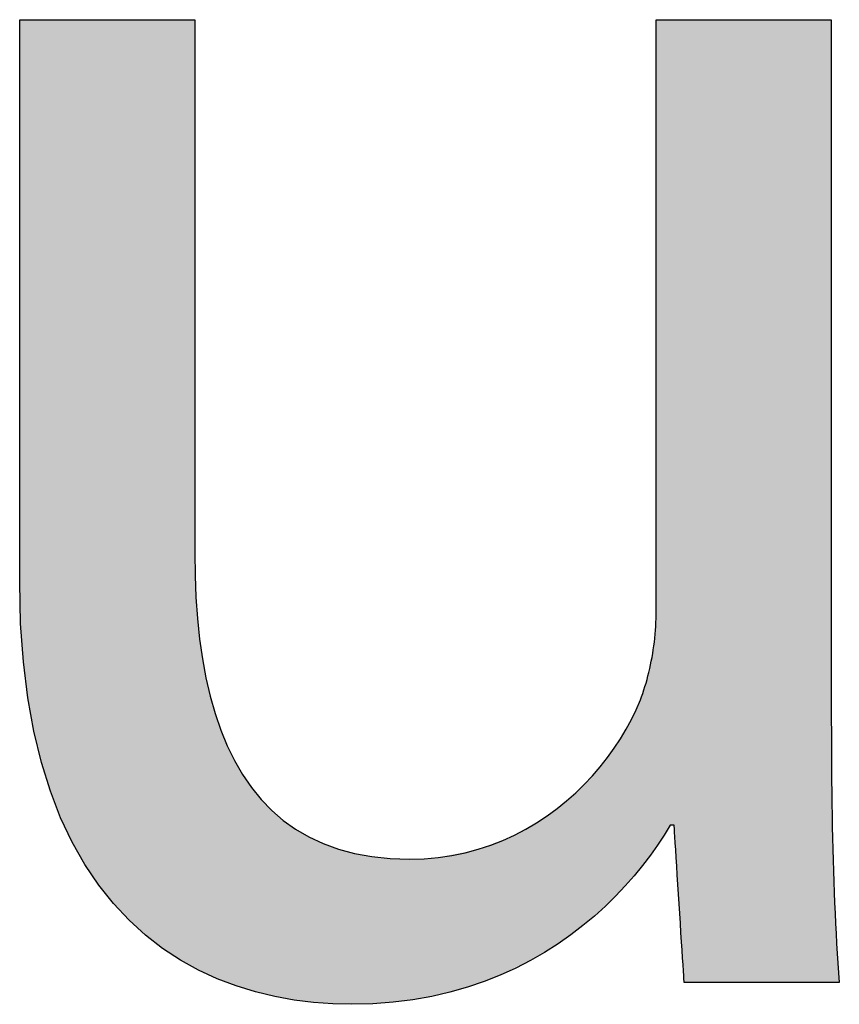
# Model space of a CAD drawing. Extents: x 4 to 36, y 7.1 to 33.1.
# Drawn here: x 21.8 to 22.4, y 16.6 to 17.3 of the extents above; entities that cross this region are included whole.
import ezdxf

# ---------------------------------------------------------------- set-up
doc = ezdxf.new("R2010")
doc.units = 0
doc.layers.add('LAYER_1', color=7, linetype='CONTINUOUS')

# ---------------------------------------------------------------- blocks, each defined once
blk = doc.blocks.new('*U31')
at = {"layer": 'LAYER_1', "color": 18, "linetype": 'CONTINUOUS'}
for points in [[(21.81348, 16.9084), (21.81345, 17.31355), (21.81348, 17.31362)], [(21.81345, 16.91469), (21.81345, 17.31355), (21.81345, 16.91363)], [(21.81345, 16.91363), (21.81345, 17.31355), (21.81345, 17.31355)], [(21.81345, 16.91363), (21.81345, 17.31355), (21.81348, 16.9084)], [(21.81366, 16.8981), (21.81348, 17.31362), (21.81366, 17.31406)], [(21.81348, 16.9084), (21.81348, 17.31362), (21.81366, 16.8981)], [(21.81381, 16.89562), (21.81366, 17.31406), (21.81381, 17.31443)], [(21.81366, 16.8981), (21.81366, 17.31406), (21.81381, 16.89562)], [(21.81381, 16.89562), (21.81381, 17.31443), (21.81596, 16.85918)], [(21.81596, 16.85918), (21.81381, 17.31443), (21.81596, 17.31443)], [(21.81596, 16.85918), (21.81596, 17.31443), (21.81628, 16.85678)], [(21.81628, 16.85678), (21.81596, 17.31443), (21.81628, 17.31443)], [(21.81628, 16.85678), (21.81628, 17.31443), (21.82066, 16.82377)], [(21.82066, 16.82377), (21.81628, 17.31443), (21.82066, 17.31443)], [(21.82066, 16.82377), (21.82066, 17.31443), (21.82085, 16.82287)], [(21.82085, 16.82287), (21.82066, 17.31443), (21.82085, 17.31443)], [(21.82085, 16.82287), (21.82085, 17.31443), (21.82723, 16.79333)], [(21.82723, 16.79333), (21.82085, 17.31443), (21.82723, 17.31443)], [(21.82723, 16.79333), (21.82723, 17.31443), (21.82757, 16.79174)], [(21.82757, 16.79174), (21.82723, 17.31443), (21.82757, 17.31443)], [(21.82757, 16.79174), (21.82757, 17.31443), (21.8351, 16.76748)], [(21.8351, 16.76748), (21.82757, 17.31443), (21.8351, 17.31443)], [(21.8351, 16.76748), (21.8351, 17.31443), (21.83651, 16.76293)], [(21.83651, 16.76293), (21.8351, 17.31443), (21.83651, 17.31443)], [(21.83651, 16.76293), (21.83651, 17.31443), (21.84731, 16.73721)], [(21.84731, 16.73721), (21.83651, 17.31443), (21.84731, 17.31443)], [(21.84731, 16.73721), (21.84731, 17.31443), (21.85415, 16.7247)], [(21.85415, 16.7247), (21.84731, 17.31443), (21.85415, 17.31443)], [(21.85415, 16.7247), (21.85415, 17.31443), (21.85978, 16.71441)], [(21.85978, 16.71441), (21.85415, 17.31443), (21.85978, 17.31443)], [(21.85978, 16.71441), (21.85978, 17.31443), (21.87374, 16.69441)], [(21.87374, 16.69441), (21.85978, 17.31443), (21.87374, 17.31443)], [(21.87374, 16.69441), (21.87374, 17.31443), (21.8756, 16.69229)], [(21.8756, 16.69229), (21.87374, 17.31443), (21.8756, 17.31443)], [(21.8756, 16.69229), (21.8756, 17.31443), (21.88901, 16.67704)], [(21.88901, 16.67704), (21.8756, 17.31443), (21.88901, 17.31443)], [(21.88901, 16.67704), (21.88901, 17.31443), (21.89705, 16.66975)], [(21.89705, 16.66975), (21.88901, 17.31443), (21.89705, 17.31443)], [(21.89705, 16.66975), (21.89705, 17.31443), (21.90541, 16.66216)], [(21.90541, 16.66216), (21.89705, 17.31443), (21.90541, 17.31443)], [(21.90541, 16.66216), (21.90541, 17.31443), (21.91609, 16.65444)], [(21.91609, 16.65444), (21.90541, 17.31443), (21.91609, 17.31443)], [(21.91609, 16.65444), (21.91609, 17.31443), (21.92276, 16.64963)], [(21.92276, 16.64963), (21.91609, 17.31443), (21.92276, 17.31443)], [(21.92276, 16.64963), (21.92276, 17.31443), (21.92397, 16.64894)], [(21.92397, 16.64894), (21.92276, 17.31443), (21.92397, 17.31443)], [(21.92397, 16.64894), (21.92397, 17.31443), (21.93034, 16.64531)], [(21.93034, 16.64531), (21.92397, 17.31443), (21.93034, 17.31443)], [(21.93034, 16.64531), (21.93034, 17.31443), (21.93491, 16.6427)], [(21.93491, 16.6427), (21.93034, 17.31443), (21.93491, 17.31443)], [(21.93491, 16.6427), (21.93491, 17.31443), (21.93739, 16.64129)], [(21.93739, 16.64129), (21.93491, 17.31443), (21.93739, 17.31443)], [(21.93739, 16.64129), (21.93739, 17.31443), (21.93774, 16.64109)], [(21.93774, 16.93591), (21.93739, 17.31443), (21.93774, 17.31359)], [(21.93774, 16.64109), (21.93739, 17.31443), (21.93774, 16.93591)], [(22.26546, 16.72702), (22.26544, 17.31385), (22.26546, 17.31443)], [(22.26544, 16.89508), (22.26544, 17.31385), (22.26546, 16.72702)], [(22.26546, 16.72702), (22.26546, 17.31443), (22.26701, 16.72933)], [(22.26701, 16.72933), (22.26546, 17.31443), (22.26701, 17.31443)], [(22.26701, 16.72933), (22.26701, 17.31443), (22.27078, 16.73495)], [(22.27078, 16.73495), (22.26701, 17.31443), (22.27078, 17.31443)], [(22.27078, 16.73495), (22.27078, 17.31443), (22.27093, 16.73518)], [(22.27093, 16.73518), (22.27078, 17.31443), (22.27093, 17.31443)], [(22.27093, 16.73518), (22.27093, 17.31443), (22.27398, 16.7401)], [(22.27398, 16.7401), (22.27093, 17.31443), (22.27398, 17.31443)], [(22.27398, 16.7401), (22.27398, 17.31443), (22.27534, 16.74236)], [(22.27534, 16.74236), (22.27398, 17.31443), (22.27534, 17.31443)], [(22.27534, 16.74236), (22.27534, 17.31443), (22.27534, 16.74236)], [(22.27534, 16.74236), (22.27534, 17.31443), (22.27534, 17.31443)], [(22.27534, 16.74236), (22.27534, 17.31443), (22.27578, 16.74236)], [(22.27578, 16.74236), (22.27534, 17.31443), (22.27578, 17.31443)], [(22.27578, 16.74236), (22.27578, 17.31443), (22.27647, 16.74236)], [(22.27647, 16.74236), (22.27578, 17.31443), (22.27647, 17.31443)], [(22.27647, 16.74236), (22.27647, 17.31443), (22.27761, 16.74236)], [(22.27761, 16.74236), (22.27647, 17.31443), (22.27761, 17.31443)], [(22.27761, 16.74236), (22.27761, 17.31443), (22.27814, 16.74236)], [(22.27814, 16.74236), (22.27761, 17.31443), (22.27814, 17.31443)], [(22.27814, 16.74236), (22.27814, 17.31443), (22.27816, 16.74232)], [(22.27816, 16.74232), (22.27814, 17.31443), (22.27816, 17.31443)], [(22.27816, 16.74232), (22.27816, 17.31443), (22.27826, 16.74079)], [(22.27826, 16.74079), (22.27816, 17.31443), (22.27826, 17.31443)], [(22.27826, 16.74079), (22.27826, 17.31443), (22.27848, 16.73728)], [(22.27848, 16.73728), (22.27826, 17.31443), (22.27848, 17.31443)], [(22.27848, 16.73728), (22.27848, 17.31443), (22.27881, 16.73207)], [(22.27881, 16.73207), (22.27848, 17.31443), (22.27881, 17.31443)], [(22.27881, 16.73207), (22.27881, 17.31443), (22.27972, 16.7176)], [(22.27972, 16.7176), (22.27881, 17.31443), (22.27972, 17.31443)], [(22.27972, 16.7176), (22.27972, 17.31443), (22.28086, 16.69954)], [(22.28086, 16.69954), (22.27972, 17.31443), (22.28086, 17.31443)], [(22.28086, 16.69954), (22.28086, 17.31443), (22.28328, 16.66127)], [(22.28328, 16.66127), (22.28086, 17.31443), (22.28328, 17.31443)], [(22.28328, 16.66127), (22.28328, 17.31443), (22.28378, 16.65349)], [(22.28378, 16.65349), (22.28328, 17.31443), (22.28378, 17.31443)], [(22.28378, 16.65349), (22.28378, 17.31443), (22.28429, 16.64537)], [(22.28429, 16.64537), (22.28378, 17.31443), (22.28429, 17.31443)], [(22.28429, 16.64537), (22.28429, 17.31443), (22.28468, 16.63917)], [(22.28468, 16.63917), (22.28429, 17.31443), (22.28468, 17.31443)], [(22.28468, 16.63917), (22.28468, 17.31443), (22.28498, 16.63449)], [(22.28498, 16.63449), (22.28468, 17.31443), (22.28498, 17.31443)], [(22.28498, 16.63449), (22.28498, 17.31443), (22.28516, 16.63161)], [(22.28516, 16.63161), (22.28498, 17.31443), (22.28516, 17.31443)], [(22.28516, 16.63161), (22.28516, 17.31443), (22.28523, 16.63078)], [(22.28523, 16.63078), (22.28516, 17.31443), (22.28523, 17.31443)], [(22.28523, 16.63078), (22.28523, 17.31443), (22.2866, 16.63078)], [(22.2866, 16.63078), (22.28523, 17.31443), (22.2866, 17.31443)], [(22.2866, 16.63078), (22.2866, 17.31443), (22.28995, 16.63078)], [(22.28995, 16.63078), (22.2866, 17.31443), (22.28995, 17.31443)], [(22.28995, 16.63078), (22.28995, 17.31443), (22.29499, 16.63078)], [(22.29499, 16.63078), (22.28995, 17.31443), (22.29499, 17.31443)], [(22.29499, 16.63078), (22.29499, 17.31443), (22.30147, 16.63078)], [(22.30147, 16.63078), (22.29499, 17.31443), (22.30147, 17.31443)], [(22.30147, 16.63078), (22.30147, 17.31443), (22.30206, 16.63078)], [(22.30206, 16.63078), (22.30147, 17.31443), (22.30206, 17.31443)], [(22.30206, 16.63078), (22.30206, 17.31443), (22.31767, 16.63078)], [(22.31767, 16.63078), (22.30206, 17.31443), (22.31767, 17.31443)], [(22.31767, 16.63078), (22.31767, 17.31443), (22.34486, 16.63078)], [(22.34486, 16.63078), (22.31767, 17.31443), (22.34486, 17.31443)], [(22.34486, 16.63078), (22.34486, 17.31443), (22.35562, 16.63078)], [(22.35562, 16.63078), (22.34486, 17.31443), (22.35562, 17.31443)], [(22.35562, 16.63078), (22.35562, 17.31443), (22.36458, 16.63078)], [(22.36458, 16.63078), (22.35562, 17.31443), (22.36458, 17.31443)], [(22.36458, 16.63078), (22.36458, 17.31443), (22.3731, 16.63078)], [(22.3731, 16.63078), (22.36458, 17.31443), (22.3731, 17.31443)], [(22.3731, 16.63078), (22.3731, 17.31443), (22.37998, 16.63078)], [(22.37998, 16.63078), (22.3731, 17.31443), (22.37998, 17.31443)], [(22.37998, 16.63078), (22.37998, 17.31443), (22.38531, 16.63078)], [(22.38531, 16.63078), (22.37998, 17.31443), (22.38531, 17.31443)], [(22.38531, 16.63078), (22.38531, 17.31443), (22.38675, 16.63078)], [(22.38675, 16.63078), (22.38531, 17.31443), (22.38675, 17.31443)], [(22.38675, 16.63078), (22.38675, 17.31443), (22.38866, 16.63078)], [(22.38866, 16.63078), (22.38675, 17.31443), (22.38866, 17.31443)], [(22.38866, 16.63078), (22.38866, 17.31443), (22.38973, 16.63078)], [(22.38973, 16.81723), (22.38866, 17.31443), (22.38973, 17.3144)], [(22.38973, 16.63078), (22.38866, 17.31443), (22.38973, 16.81723)], [(21.93774, 16.64109), (21.93774, 16.93591), (21.93774, 16.64109)], [(21.93774, 16.64109), (21.93774, 16.93591), (21.93774, 16.9353)], [(21.93774, 16.64109), (21.93774, 16.9353), (21.93775, 16.64108)], [(21.93775, 16.64108), (21.93774, 16.9353), (21.93775, 16.93246)], [(21.93775, 16.64108), (21.93775, 16.93246), (21.93781, 16.64105)], [(21.93781, 16.64105), (21.93775, 16.93246), (21.93781, 16.92681)], [(21.93781, 16.64105), (21.93781, 16.92681), (21.94018, 16.63969)], [(21.94018, 16.63969), (21.93781, 16.92681), (21.94018, 16.88369)], [(22.26544, 16.72699), (22.26541, 16.89173), (22.26544, 16.89508)], [(22.26544, 16.72699), (22.26544, 16.89508), (22.26546, 16.72702)], [(22.26541, 16.72695), (22.26446, 16.87594), (22.26541, 16.89173)], [(22.26541, 16.72695), (22.26541, 16.89173), (22.26544, 16.72699)], [(21.94018, 16.63969), (21.94018, 16.88369), (21.94087, 16.6393)], [(21.94087, 16.6393), (21.94018, 16.88369), (21.94087, 16.87825)], [(21.94087, 16.6393), (21.94087, 16.87825), (21.94272, 16.63848)], [(21.94272, 16.63848), (21.94087, 16.87825), (21.94272, 16.86361)], [(22.2642, 16.72515), (22.25888, 16.84585), (22.2642, 16.87453)], [(22.26446, 16.72554), (22.2642, 16.87453), (22.26446, 16.87594)], [(22.2642, 16.72515), (22.2642, 16.87453), (22.26446, 16.72554)], [(22.26446, 16.72554), (22.26446, 16.87594), (22.26541, 16.72695)], [(21.94272, 16.63848), (21.94272, 16.86361), (21.94621, 16.63694)], [(21.94621, 16.63694), (21.94272, 16.86361), (21.94621, 16.84459)], [(21.94621, 16.63694), (21.94621, 16.84459), (21.9507, 16.63495)], [(21.9507, 16.63495), (21.94621, 16.84459), (21.9507, 16.82668)], [(22.25888, 16.71835), (22.25447, 16.83222), (22.25888, 16.84585)], [(22.25888, 16.71835), (22.25888, 16.84585), (22.2642, 16.72515)], [(22.25416, 16.7123), (22.25319, 16.82909), (22.25416, 16.83141)], [(22.25447, 16.71269), (22.25416, 16.83141), (22.25447, 16.83222)], [(22.25416, 16.7123), (22.25416, 16.83141), (22.25447, 16.71269)], [(22.25447, 16.71269), (22.25447, 16.83222), (22.25888, 16.71835)], [(21.9507, 16.63495), (21.9507, 16.82668), (21.95622, 16.63251)], [(21.95622, 16.63251), (21.9507, 16.82668), (21.95622, 16.80994)], [(22.25103, 16.70829), (22.24823, 16.81866), (22.25103, 16.82424)], [(22.25319, 16.71106), (22.25103, 16.82424), (22.25319, 16.82909)], [(22.25103, 16.70829), (22.25103, 16.82424), (22.25319, 16.71106)], [(22.25319, 16.71106), (22.25319, 16.82909), (22.25416, 16.7123)], [(22.24823, 16.70471), (22.24617, 16.81454), (22.24823, 16.81866)], [(22.24823, 16.70471), (22.24823, 16.81866), (22.25103, 16.70829)], [(22.38973, 16.63078), (22.38973, 16.81723), (22.38998, 16.63078)], [(22.38998, 16.63078), (22.38973, 16.81723), (22.38998, 16.76897)], [(21.95622, 16.63251), (21.95622, 16.80994), (21.95958, 16.63102)], [(21.95958, 16.63102), (21.95622, 16.80994), (21.95958, 16.80204)], [(22.24617, 16.70256), (22.23434, 16.79543), (22.24617, 16.81454)], [(22.24617, 16.70256), (22.24617, 16.81454), (22.24823, 16.70471)], [(21.95958, 16.63102), (21.95958, 16.80204), (21.96281, 16.62995)], [(21.96281, 16.62995), (21.95958, 16.80204), (21.96281, 16.79442)], [(22.23434, 16.69023), (22.22882, 16.78851), (22.23434, 16.79543)], [(22.23434, 16.69023), (22.23434, 16.79543), (22.24617, 16.70256)], [(21.96281, 16.62995), (21.96281, 16.79442), (21.97053, 16.62737)], [(21.97053, 16.62737), (21.96281, 16.79442), (21.97053, 16.78018)], [(22.22882, 16.68448), (22.21978, 16.77718), (22.22882, 16.78851)], [(22.22882, 16.68448), (22.22882, 16.78851), (22.23434, 16.69023)], [(21.97053, 16.62737), (21.97053, 16.78018), (21.97869, 16.62465)], [(21.97869, 16.62465), (21.97053, 16.78018), (21.97869, 16.76831)], [(22.21978, 16.67693), (22.20588, 16.7636), (22.21978, 16.77718)], [(22.21978, 16.67693), (22.21978, 16.77718), (22.22882, 16.68448)], [(21.97869, 16.62465), (21.97869, 16.76831), (21.9794, 16.62448)], [(21.9794, 16.62448), (21.97869, 16.76831), (21.9794, 16.76727)], [(21.9794, 16.62448), (21.9794, 16.76727), (21.98947, 16.62208)], [(21.98947, 16.62208), (21.9794, 16.76727), (21.98947, 16.75575)], [(22.38998, 16.63078), (22.38998, 16.76897), (22.39081, 16.63078)], [(22.39081, 16.63078), (22.38998, 16.76897), (22.39081, 16.7235)], [(22.20259, 16.66318), (22.18285, 16.74561), (22.20259, 16.76038)], [(22.20588, 16.66532), (22.20259, 16.76038), (22.20588, 16.7636)], [(22.20259, 16.66318), (22.20259, 16.76038), (22.20588, 16.66532)], [(22.20588, 16.66532), (22.20588, 16.7636), (22.21978, 16.67693)], [(21.98947, 16.62208), (21.98947, 16.75575), (21.99803, 16.62004)], [(21.99803, 16.62004), (21.98947, 16.75575), (21.99803, 16.74812)], [(21.99803, 16.62004), (21.99803, 16.74812), (22.00079, 16.61962)], [(22.00079, 16.61962), (21.99803, 16.74812), (22.00079, 16.74566)], [(22.00079, 16.61962), (22.00079, 16.74566), (22.01338, 16.61767)], [(22.01338, 16.61767), (22.00079, 16.74566), (22.01338, 16.73707)], [(22.17932, 16.64808), (22.16067, 16.73347), (22.17932, 16.74368)], [(22.18285, 16.65037), (22.17932, 16.74368), (22.18285, 16.74561)], [(22.17932, 16.64808), (22.17932, 16.74368), (22.18285, 16.65037)], [(22.18285, 16.65037), (22.18285, 16.74561), (22.20259, 16.66318)], [(22.01338, 16.61767), (22.01338, 16.73707), (22.01741, 16.61704)], [(22.01741, 16.61704), (22.01338, 16.73707), (22.01741, 16.73503)], [(22.01741, 16.61704), (22.01741, 16.73503), (22.0273, 16.61626)], [(22.0273, 16.61626), (22.01741, 16.73503), (22.0273, 16.73003)], [(22.16067, 16.63918), (22.14903, 16.72923), (22.16067, 16.73347)], [(22.16067, 16.63918), (22.16067, 16.73347), (22.17932, 16.64808)], [(22.0273, 16.61626), (22.0273, 16.73003), (22.03666, 16.61551)], [(22.03666, 16.61551), (22.0273, 16.73003), (22.03666, 16.7267)], [(22.03666, 16.61551), (22.03666, 16.7267), (22.04257, 16.61545)], [(22.04257, 16.61545), (22.03666, 16.7267), (22.04257, 16.7246)], [(22.14903, 16.63363), (22.13614, 16.72453), (22.14903, 16.72923)], [(22.14903, 16.63363), (22.14903, 16.72923), (22.16067, 16.63918)], [(22.04257, 16.61545), (22.04257, 16.7246), (22.05639, 16.61532)], [(22.05639, 16.61532), (22.04257, 16.7246), (22.05639, 16.72147)], [(22.05639, 16.61532), (22.05639, 16.72147), (22.05926, 16.61548)], [(22.05926, 16.61548), (22.05639, 16.72147), (22.05926, 16.72082)], [(22.05926, 16.61548), (22.05926, 16.72082), (22.0769, 16.61651)], [(22.0769, 16.61651), (22.05926, 16.72082), (22.0769, 16.71881)], [(22.0769, 16.61651), (22.0769, 16.71881), (22.07738, 16.61657)], [(22.07738, 16.61657), (22.0769, 16.71881), (22.07738, 16.71875)], [(22.07738, 16.61657), (22.07738, 16.71875), (22.087, 16.61782)], [(22.087, 16.61782), (22.07738, 16.71875), (22.087, 16.71838)], [(22.09514, 16.61888), (22.087, 16.71838), (22.09514, 16.71842)], [(22.087, 16.61782), (22.087, 16.71838), (22.09514, 16.61888)], [(22.09641, 16.61905), (22.09514, 16.71842), (22.09641, 16.71851)], [(22.09514, 16.61888), (22.09514, 16.71842), (22.09641, 16.61905)], [(22.10935, 16.62168), (22.09641, 16.71851), (22.10935, 16.71939)], [(22.09641, 16.61905), (22.09641, 16.71851), (22.10935, 16.62168)], [(22.11492, 16.62282), (22.10935, 16.71939), (22.11492, 16.72046)], [(22.10935, 16.62168), (22.10935, 16.71939), (22.11492, 16.62282)], [(22.13246, 16.62771), (22.11492, 16.72046), (22.13246, 16.72382)], [(22.11492, 16.62282), (22.11492, 16.72046), (22.13246, 16.62771)], [(22.13614, 16.62902), (22.13246, 16.72382), (22.13614, 16.72453)], [(22.13246, 16.62771), (22.13246, 16.72382), (22.13614, 16.62902)], [(22.13614, 16.62902), (22.13614, 16.72453), (22.14903, 16.63363)], [(22.39081, 16.63078), (22.39081, 16.7235), (22.39148, 16.63078)], [(22.39148, 16.63078), (22.39081, 16.7235), (22.39148, 16.70477)], [(22.39148, 16.63078), (22.39148, 16.70477), (22.39233, 16.63078)], [(22.39233, 16.63078), (22.39148, 16.70477), (22.39233, 16.68082)], [(22.39233, 16.63078), (22.39233, 16.68082), (22.39445, 16.63078)], [(22.39445, 16.63078), (22.39233, 16.68082), (22.39445, 16.64421)], [(22.39445, 16.63078), (22.39445, 16.64421), (22.39464, 16.63091)], [(22.39464, 16.63091), (22.39445, 16.64421), (22.39464, 16.64094)], [(22.39464, 16.63091), (22.39464, 16.64094), (22.39535, 16.63141)]]:
    blk.add_solid(points, dxfattribs=at)
blk = doc.blocks.new('BLOCK_6')
at = {"layer": 'LAYER_1'}
blk.add_lwpolyline([(22.38973, 16.81723), (22.38974, 16.80845), (22.38976, 16.79975), (22.3898, 16.79115), (22.38985, 16.78263), (22.38993, 16.7742), (22.39002, 16.76585), (22.39013, 16.7576), (22.39026, 16.74943), (22.3904, 16.74135), (22.39057, 16.73336), (22.39076, 16.72546), (22.39097, 16.71765), (22.39121, 16.70992), (22.39146, 16.70229), (22.39174, 16.69474), (22.39204, 16.68728), (22.39237, 16.67991), (22.39272, 16.67262), (22.3931, 16.66543), (22.39351, 16.65832), (22.39394, 16.6513), (22.3944, 16.64437), (22.39488, 16.63753), (22.3954, 16.63078), (22.39484, 16.63078), (22.39323, 16.63078), (22.39066, 16.63078), (22.38724, 16.63078), (22.38304, 16.63078), (22.37818, 16.63078), (22.37275, 16.63078), (22.36683, 16.63078), (22.36053, 16.63078), (22.35395, 16.63078), (22.34718, 16.63078), (22.3403, 16.63078), (22.33343, 16.63078), (22.32666, 16.63078), (22.32007, 16.63078), (22.31378, 16.63078), (22.30786, 16.63078), (22.30243, 16.63078), (22.29757, 16.63078), (22.29337, 16.63078), (22.28995, 16.63078), (22.28738, 16.63078), (22.28577, 16.63078), (22.28521, 16.63078), (22.28517, 16.63134), (22.28507, 16.63297), (22.28491, 16.63557), (22.28469, 16.63904), (22.28442, 16.64329), (22.28411, 16.64821), (22.28376, 16.65372), (22.28338, 16.65971), (22.28298, 16.66608), (22.28256, 16.67275), (22.28212, 16.67961), (22.28168, 16.68657), (22.28124, 16.69353), (22.28081, 16.70039), (22.28039, 16.70706), (22.27999, 16.71343), (22.27961, 16.71942), (22.27926, 16.72493), (22.27895, 16.72985), (22.27868, 16.7341), (22.27846, 16.73757), (22.2783, 16.74017), (22.27819, 16.7418), (22.27816, 16.74236), (22.27814, 16.74236), (22.2781, 16.74236), (22.27804, 16.74236), (22.27795, 16.74236), (22.27784, 16.74236), (22.27772, 16.74236), (22.27758, 16.74236), (22.27743, 16.74236), (22.27726, 16.74236), (22.2771, 16.74236), (22.27692, 16.74236), (22.27675, 16.74236), (22.27657, 16.74236), (22.2764, 16.74236), (22.27623, 16.74236), (22.27607, 16.74236), (22.27592, 16.74236), (22.27578, 16.74236), (22.27565, 16.74236), (22.27555, 16.74236), (22.27546, 16.74236), (22.27539, 16.74236), (22.27535, 16.74236), (22.27534, 16.74236), (22.27107, 16.7354), (22.26638, 16.72829), (22.26128, 16.72109), (22.25575, 16.71382), (22.24979, 16.70653), (22.2434, 16.69926), (22.23656, 16.69205), (22.22929, 16.68492), (22.22157, 16.67793), (22.21341, 16.67111), (22.20478, 16.66451), (22.1957, 16.65814), (22.18615, 16.65207), (22.17614, 16.64632), (22.16565, 16.64094), (22.15469, 16.63595), (22.14325, 16.63141), (22.13132, 16.62735), (22.1189, 16.62381), (22.10599, 16.62083), (22.09258, 16.61844), (22.07867, 16.61668), (22.06426, 16.6156), (22.04933, 16.61523), (22.03581, 16.61555), (22.02214, 16.61654), (22.00837, 16.61825), (21.99458, 16.62074), (21.98083, 16.62406), (21.96718, 16.62826), (21.95371, 16.63339), (21.94046, 16.63951), (21.92752, 16.64667), (21.91494, 16.65492), (21.90279, 16.66432), (21.89113, 16.67491), (21.88003, 16.68676), (21.86956, 16.69991), (21.85978, 16.71441), (21.85075, 16.73033), (21.84254, 16.7477), (21.83521, 16.76659), (21.82883, 16.78705), (21.82347, 16.80913), (21.81918, 16.83288), (21.81604, 16.85835), (21.81411, 16.8856), (21.81345, 16.91469), (21.81345, 16.91671), (21.81345, 16.92255), (21.81345, 16.93186), (21.81345, 16.9443), (21.81345, 16.95951), (21.81345, 16.97715), (21.81345, 16.99687), (21.81345, 17.01832), (21.81345, 17.04117), (21.81345, 17.06505), (21.81345, 17.08963), (21.81345, 17.11456), (21.81345, 17.13948), (21.81345, 17.16406), (21.81345, 17.18795), (21.81345, 17.21079), (21.81345, 17.23225), (21.81345, 17.25197), (21.81345, 17.26961), (21.81345, 17.28482), (21.81345, 17.29725), (21.81345, 17.30656), (21.81345, 17.3124), (21.81345, 17.31443), (21.81408, 17.31443), (21.8159, 17.31443), (21.81879, 17.31443), (21.82266, 17.31443), (21.82739, 17.31443), (21.83287, 17.31443), (21.839, 17.31443), (21.84567, 17.31443), (21.85278, 17.31443), (21.8602, 17.31443), (21.86785, 17.31443), (21.8756, 17.31443), (21.88335, 17.31443), (21.89099, 17.31443), (21.89842, 17.31443), (21.90552, 17.31443), (21.91219, 17.31443), (21.91832, 17.31443), (21.92381, 17.31443), (21.92854, 17.31443), (21.9324, 17.31443), (21.9353, 17.31443), (21.93711, 17.31443), (21.93774, 17.31443), (21.93774, 17.31251), (21.93774, 17.30698), (21.93774, 17.29816), (21.93774, 17.28638), (21.93774, 17.27198), (21.93774, 17.25528), (21.93774, 17.2366), (21.93774, 17.21628), (21.93774, 17.19465), (21.93774, 17.17203), (21.93774, 17.14875), (21.93774, 17.12515), (21.93774, 17.10154), (21.93774, 17.07827), (21.93774, 17.05565), (21.93774, 17.03402), (21.93774, 17.0137), (21.93774, 16.99502), (21.93774, 16.97832), (21.93774, 16.96391), (21.93774, 16.95214), (21.93774, 16.94332), (21.93774, 16.93779), (21.93774, 16.93587), (21.93795, 16.91985), (21.93859, 16.90429), (21.93966, 16.88922), (21.9412, 16.87464), (21.9432, 16.86058), (21.94569, 16.84706), (21.94868, 16.8341), (21.95218, 16.82172), (21.95622, 16.80994), (21.9608, 16.79878), (21.96593, 16.78825), (21.97164, 16.77838), (21.97794, 16.76919), (21.98485, 16.7607), (21.99237, 16.75292), (22.00052, 16.74587), (22.00932, 16.73958), (22.01879, 16.73407), (22.02893, 16.72935), (22.03976, 16.72544), (22.05129, 16.72237), (22.06355, 16.72015), (22.07655, 16.71881), (22.09029, 16.71836), (22.10057, 16.71865), (22.11059, 16.71953), (22.12033, 16.72095), (22.12979, 16.7229), (22.13898, 16.72535), (22.14787, 16.72826), (22.15648, 16.73163), (22.16479, 16.73541), (22.1728, 16.73958), (22.1805, 16.74412), (22.1879, 16.749), (22.19499, 16.75419), (22.20176, 16.75967), (22.20821, 16.76541), (22.21434, 16.77139), (22.22013, 16.77757), (22.2256, 16.78394), (22.23072, 16.79045), (22.2355, 16.7971), (22.23994, 16.80385), (22.24403, 16.81068), (22.24776, 16.81756), (22.25113, 16.82446), (22.25414, 16.83135), (22.25501, 16.83367), (22.25584, 16.83603), (22.25665, 16.83843), (22.25743, 16.84087), (22.25817, 16.84334), (22.25888, 16.84585), (22.25956, 16.8484), (22.26021, 16.85097), (22.26082, 16.85358), (22.26139, 16.85621), (22.26193, 16.85886), (22.26244, 16.86155), (22.2629, 16.86425), (22.26333, 16.86697), (22.26372, 16.86971), (22.26408, 16.87247), (22.26439, 16.87524), (22.26466, 16.87803), (22.2649, 16.88083), (22.26509, 16.88363), (22.26524, 16.88645), (22.26535, 16.88926), (22.26541, 16.89209), (22.26544, 16.89491), (22.26544, 16.89704), (22.26544, 16.90317), (22.26544, 16.91294), (22.26544, 16.92599), (22.26544, 16.94195), (22.26544, 16.96046), (22.26544, 16.98116), (22.26544, 17.00367), (22.26544, 17.02765), (22.26544, 17.05271), (22.26544, 17.07851), (22.26544, 17.10467), (22.26544, 17.13083), (22.26544, 17.15662), (22.26544, 17.18169), (22.26544, 17.20566), (22.26544, 17.22818), (22.26544, 17.24888), (22.26544, 17.26739), (22.26544, 17.28335), (22.26544, 17.2964), (22.26544, 17.30617), (22.26544, 17.3123), (22.26544, 17.31443), (22.26606, 17.31443), (22.26788, 17.31443), (22.27078, 17.31443), (22.27464, 17.31443), (22.27937, 17.31443), (22.28486, 17.31443), (22.29099, 17.31443), (22.29766, 17.31443), (22.30476, 17.31443), (22.31219, 17.31443), (22.31983, 17.31443), (22.32758, 17.31443), (22.33533, 17.31443), (22.34298, 17.31443), (22.3504, 17.31443), (22.35751, 17.31443), (22.36418, 17.31443), (22.37031, 17.31443), (22.37579, 17.31443), (22.38052, 17.31443), (22.38439, 17.31443), (22.38728, 17.31443), (22.3891, 17.31443), (22.38973, 17.31443), (22.38973, 17.31191), (22.38973, 17.30464), (22.38973, 17.29306), (22.38973, 17.2776), (22.38973, 17.25868), (22.38973, 17.23674), (22.38973, 17.21221), (22.38973, 17.18552), (22.38973, 17.15711), (22.38973, 17.1274), (22.38973, 17.09683), (22.38973, 17.06583), (22.38973, 17.03483), (22.38973, 17.00426), (22.38973, 16.97455), (22.38973, 16.94614), (22.38973, 16.91945), (22.38973, 16.89492), (22.38973, 16.87298), (22.38973, 16.85406), (22.38973, 16.8386), (22.38973, 16.82702), (22.38973, 16.81975)], close=True, dxfattribs=at)
at = {"layer": 'LAYER_1', "color": 18}
blk.add_blockref('*U31', (0, 0), dxfattribs=at)
blk = doc.blocks.new('BLOCK_5')
at = {"layer": 'LAYER_1'}
blk.add_blockref('BLOCK_6', (0, 0), dxfattribs=at)
blk = doc.blocks.new('BLOCK_0')
at = {"layer": 'LAYER_1'}
blk.add_blockref('BLOCK_5', (0, 0), dxfattribs=at)

msp = doc.modelspace()

# ---------------------------------------------------------------- block references
at = {"layer": 'LAYER_1'}
msp.add_blockref('BLOCK_0', (0, 0), dxfattribs=at)

doc.saveas('drawing.dxf')
